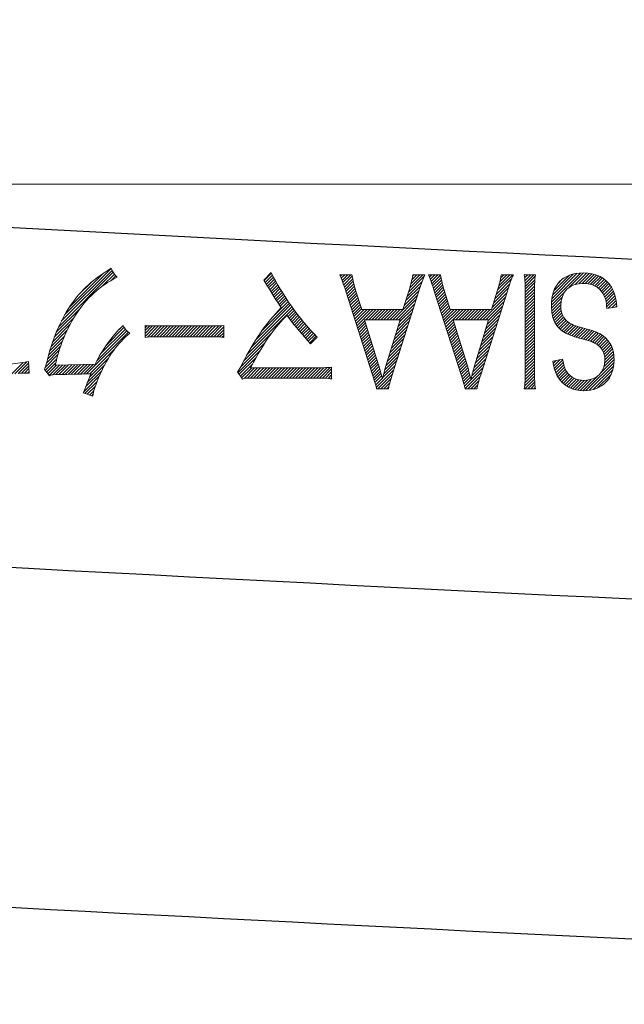
# Model space of a CAD drawing. Units: inches. Extents: x 854 to 1661, y 142 to 702.
# Drawn here: x 1626 to 1629, y 222 to 228 of the extents above; entities that cross this region are included whole.
import ezdxf

# ---------------------------------------------------------------- set-up
doc = ezdxf.new("R2010")
doc.units = ezdxf.units.IN
doc.header["$MEASUREMENT"] = 0
for name, color, linetype in [('02-実線-1', 7, 'Continuous'), ('03-細線', 1, 'Continuous'), ('08-ﾊｯﾁﾝｸﾞ', 2, 'Continuous')]:
    doc.layers.add(name, color=color, linetype=linetype)

# ---------------------------------------------------------------- blocks, each defined once
blk = doc.blocks.new('A$C45cecc99')
at = {"layer": '03-細線', "color": 1, "linetype": 'Continuous'}
for points, knots in [([(54.5705, -7.8225), (53.1112, -7.6575), (51.7015, -7.4982), (47.2656, -6.9973), (44.4326, -6.6781), (36.5771, -5.7954), (32.1982, -5.3066), (21.0135, -4.0683), (16.1556, -3.5466), (10.9616, -3.0075), (9.772, -2.886), (7.5048, -2.6571), (6.4224, -2.5492), (4.2553, -2.3347), (3.1691, -2.228), (-0.0664, -1.9129), (-2.2181, -1.7069), (-8.6807, -1.1019), (-12.999, -0.7155), (-25.5839, 0.3392), (-33.8805, 0.9457), (-47.002, 1.6896), (-51.7951, 1.9175), (-56.7498, 2.0956), (-56.8922, 2.1007), (-57.0345, 2.1057)], [0.496816, 0.496816, 0.496816, 0.496816, 1.587765, 1.587765, 4.04861, 4.04861, 8.970299, 8.970299, 18.813676, 18.813676, 22.089928, 22.089928, 25.328433, 25.328433, 28.566938, 28.566938, 34.96657, 34.96657, 47.765833, 47.765833, 72.160801, 72.160801, 86.134983, 86.134983, 86.548396, 86.548396, 86.548396, 86.548396]), ([(54.5705, -10.3385), (53.0109, -10.1621), (51.5076, -9.9922), (46.9844, -9.4814), (44.1515, -9.1623), (36.2966, -8.2796), (31.9187, -7.7909), (22.295, -6.7255), (18.0272, -6.263), (12.8943, -5.7208), (11.4063, -5.5664), (8.9116, -5.3114), (7.8689, -5.2063), (5.98, -5.0176), (5.1286, -4.9332), (3.4168, -4.7644), (2.5596, -4.6804), (-0.8651, -4.3471), (-3.4369, -4.102), (-8.5856, -3.6247), (-11.1634, -3.3924), (-18.9081, -2.7187), (-24.0861, -2.3005), (-34.0793, -1.5775), (-38.8923, -1.2667), (-47.6945, -0.7834), (-51.6786, -0.5959), (-56.1275, -0.4284), (-56.581, -0.4119), (-57.0345, -0.3958)], [0.426936, 0.426936, 0.426936, 0.426936, 1.587944, 1.587944, 4.049145, 4.049145, 8.971548, 8.971548, 16.76064, 16.76064, 20.553165, 20.553165, 23.58825, 23.58825, 26.145959, 26.145959, 28.703667, 28.703667, 36.360735, 36.360735, 44.017804, 44.017804, 59.331941, 59.331941, 73.485263, 73.485263, 85.140449, 85.140449, 86.462805, 86.462805, 86.462805, 86.462805]), ([(54.5705, -12.8544), (53.3922, -12.7211), (52.2458, -12.5915), (47.9862, -12.1103), (45.0866, -11.7834), (37.0434, -10.8788), (32.5555, -10.3773), (21.0929, -9.1065), (16.1165, -8.5707), (10.4973, -7.9857), (9.0145, -7.8345), (6.6245, -7.5942), (5.68, -7.5001), (3.7867, -7.3128), (2.8382, -7.2196), (-0.0156, -6.9412), (-1.9231, -6.7579), (-7.9243, -6.1922), (-12.024, -5.8215), (-26.4826, -4.5898), (-36.8841, -3.8391), (-50.5693, -3.153), (-53.7985, -3.0126), (-57.0345, -2.8973)], [0.357343, 0.357343, 0.357343, 0.357343, 1.230841, 1.230841, 3.692522, 3.692522, 8.615885, 8.615885, 18.46261, 18.46261, 22.606896, 22.606896, 25.441577, 25.441577, 28.276258, 28.276258, 33.966156, 33.966156, 46.167831, 46.167831, 76.904483, 76.904483, 86.376281, 86.376281, 86.376281, 86.376281]), ([(54.5705, -15.3704), (53.2931, -15.2259), (52.053, -15.0856), (47.7048, -14.5944), (44.8053, -14.2675), (36.7628, -13.363), (32.2757, -12.8616), (20.8177, -11.5913), (15.8472, -11.0562), (10.1404, -10.462), (8.5849, -10.3036), (6.1014, -10.0544), (5.1342, -9.9582), (2.0498, -9.6535), (-0.0677, -9.4475), (-6.4231, -8.8411), (-10.6658, -8.4522), (-19.1681, -7.7178), (-23.427, -7.3723), (-32.9457, -6.664), (-38.2096, -6.3156), (-47.8316, -5.7806), (-52.1854, -5.5764), (-56.7107, -5.4106), (-56.8726, -5.4047), (-57.0345, -5.3989)], [0.288036, 0.288036, 0.288036, 0.288036, 1.231013, 1.231013, 3.693038, 3.693038, 8.617089, 8.617089, 18.465191, 18.465191, 22.854507, 22.854507, 25.766254, 25.766254, 32.094508, 32.094508, 44.751015, 44.751015, 57.407523, 57.407523, 72.986643, 72.986643, 85.813151, 85.813151, 86.289063, 86.289063, 86.289063, 86.289063]), ([(54.5705, -17.3832), (53.2135, -17.2296), (51.8986, -17.0809), (47.4798, -16.5817), (44.5803, -16.2548), (36.5382, -15.3504), (32.0519, -14.849), (20.5974, -13.5792), (15.6317, -13.0445), (9.9349, -12.4515), (8.3833, -12.2934), (5.9511, -12.0493), (5.0302, -11.9577), (1.55, -11.6137), (-1.0127, -11.3649), (-6.1381, -10.8796), (-8.7032, -10.6428), (-16.4056, -9.9542), (-21.5503, -9.5242), (-36.7739, -8.3735), (-46.8807, -7.7656), (-57.0345, -7.4002)], [0.232793, 0.232793, 0.232793, 0.232793, 1.23115, 1.23115, 3.693451, 3.693451, 8.618052, 8.618052, 18.467254, 18.467254, 22.853507, 22.853507, 25.626333, 25.626333, 33.289985, 33.289985, 40.953636, 40.953636, 56.280939, 56.280939, 86.218613, 86.218613, 86.218613, 86.218613]), ([(54.5705, -19.3959), (53.1337, -19.2333), (51.7438, -19.0762), (47.2547, -18.569), (44.3553, -18.2421), (36.3137, -17.3377), (31.8281, -16.8365), (20.3772, -15.567), (15.4163, -15.0329), (9.7273, -14.4407), (8.1779, -14.2829), (5.7632, -14.0405), (4.8574, -13.9504), (3.0388, -13.7706), (2.1276, -13.6811), (0.3063, -13.5034), (-0.6046, -13.4153), (-3.3382, -13.1528), (-5.1615, -12.9806), (-10.6347, -12.4737), (-14.2875, -12.149), (-25.259, -11.2263), (-32.5907, -10.6799), (-44.7068, -9.9468), (-49.4811, -9.7011), (-55.1881, -9.4702), (-56.1112, -9.4348), (-57.0345, -9.4015)], [0.17773, 0.17773, 0.17773, 0.17773, 1.231288, 1.231288, 3.693863, 3.693863, 8.619015, 8.619015, 18.469317, 18.469317, 22.857664, 22.857664, 25.587045, 25.587045, 28.316426, 28.316426, 31.045807, 31.045807, 36.504569, 36.504569, 47.422093, 47.422093, 69.257142, 69.257142, 83.416945, 83.416945, 86.147756, 86.147756, 86.147756, 86.147756])]:
    blk.add_open_spline(points, degree=3, knots=knots, dxfattribs=at)

msp = doc.modelspace()

# ---------------------------------------------------------------- linework, layer by layer
at = {"layer": '02-実線-1', "lineweight": 9}
msp.add_open_spline([(1602.5286, 227.2553), (1602.5286, 227.2553), (1631.6874, 227.2553), (1631.6874, 227.2553)], degree=3, dxfattribs=at)
at = {"layer": '02-実線-1', "lineweight": 0}
for points in [[(1626.2144, 226.5382), (1626.2783, 226.631), (1626.3545, 226.7005), (1626.4561, 226.7587)], [(1626.4561, 226.7587), (1626.467, 226.7333), (1626.4726, 226.7241), (1626.4906, 226.7068)], [(1626.4906, 226.7068), (1626.3855, 226.6518), (1626.3121, 226.5851), (1626.2455, 226.4835)], [(1627.3558, 226.6882), (1627.3558, 226.6882), (1627.3981, 226.7333), (1627.3981, 226.7333)], [(1627.3981, 226.7333), (1627.4612, 226.6049), (1627.5646, 226.4603), (1627.6687, 226.3534)], [(1627.8397, 226.6184), (1627.8224, 226.6714), (1627.8132, 226.6971), (1627.803, 226.72)], [(1627.803, 226.72), (1627.803, 226.72), (1627.8742, 226.72), (1627.8742, 226.72)], [(1627.8742, 226.72), (1627.8799, 226.6879), (1627.8876, 226.6573), (1627.8958, 226.6297)], [(1628.2104, 226.6297), (1628.221, 226.6636), (1628.227, 226.689), (1628.232, 226.72)], [(1628.232, 226.72), (1628.232, 226.72), (1628.3043, 226.72), (1628.3043, 226.72)], [(1628.3043, 226.72), (1628.2902, 226.6908), (1628.2856, 226.6777), (1628.2665, 226.6184)], [(1628.3612, 226.6184), (1628.344, 226.6714), (1628.3348, 226.6971), (1628.3246, 226.72)], [(1628.3246, 226.72), (1628.3246, 226.72), (1628.3958, 226.72), (1628.3958, 226.72)], [(1628.3958, 226.72), (1628.4015, 226.6879), (1628.4092, 226.6573), (1628.4173, 226.6297)], [(1628.732, 226.6297), (1628.7426, 226.6636), (1628.7486, 226.689), (1628.7535, 226.72)], [(1628.7535, 226.72), (1628.7535, 226.72), (1628.8259, 226.72), (1628.8259, 226.72)], [(1628.8259, 226.72), (1628.8117, 226.6908), (1628.8072, 226.6777), (1628.7881, 226.6184)], [(1628.8956, 226.6212), (1628.8956, 226.6596), (1628.8934, 226.6896), (1628.8892, 226.72)], [(1628.8892, 226.72), (1628.8892, 226.72), (1628.9552, 226.72), (1628.9552, 226.72)], [(1628.9552, 226.72), (1628.9509, 226.6875), (1628.9495, 226.6653), (1628.9495, 226.6212)], [(1627.457, 226.5277), (1627.4305, 226.5637), (1627.4023, 226.6095), (1627.3558, 226.6882)], [(1629.4031, 226.6477), (1629.4211, 226.6167), (1629.4288, 226.5892), (1629.4355, 226.531)], [(1627.9952, 226.1309), (1627.9952, 226.1309), (1627.8397, 226.6184), (1627.8397, 226.6184)], [(1627.8958, 226.6297), (1627.8958, 226.6297), (1627.9321, 226.5161), (1627.9321, 226.5161)], [(1628.2665, 226.6184), (1628.2665, 226.6184), (1628.1113, 226.1309), (1628.1113, 226.1309)], [(1628.1744, 226.5161), (1628.1744, 226.5161), (1628.2104, 226.6297), (1628.2104, 226.6297)], [(1628.5168, 226.1309), (1628.5168, 226.1309), (1628.3612, 226.6184), (1628.3612, 226.6184)], [(1628.4173, 226.6297), (1628.4173, 226.6297), (1628.4537, 226.5161), (1628.4537, 226.5161)], [(1628.7881, 226.6184), (1628.7881, 226.6184), (1628.6329, 226.1309), (1628.6329, 226.1309)], [(1628.696, 226.5161), (1628.696, 226.5161), (1628.732, 226.6297), (1628.732, 226.6297)], [(1628.8956, 226.1478), (1628.8956, 226.1478), (1628.8956, 226.6212), (1628.8956, 226.6212)], [(1628.9495, 226.6212), (1628.9495, 226.6212), (1628.9495, 226.1478), (1628.9495, 226.1478)], [(1629.3752, 226.5214), (1629.3731, 226.5638), (1629.3681, 226.5849), (1629.3537, 226.6089)], [(1626.0754, 226.2062), (1626.1047, 226.3308), (1626.1551, 226.4507), (1626.2144, 226.5382)], [(1627.2277, 226.1964), (1627.2958, 226.3315), (1627.3695, 226.4377), (1627.457, 226.5277)], [(1629.4355, 226.531), (1629.4355, 226.531), (1629.3752, 226.5214), (1629.3752, 226.5214)], [(1626.2455, 226.4835), (1626.1922, 226.4013), (1626.1502, 226.2979), (1626.1262, 226.1875)], [(1627.4898, 226.4818), (1627.4598, 226.4501), (1627.4231, 226.4074), (1627.3974, 226.3732)], [(1627.6306, 226.3146), (1627.5787, 226.3693), (1627.553, 226.3993), (1627.4898, 226.4818)], [(1627.9321, 226.5161), (1627.9321, 226.5161), (1628.1744, 226.5161), (1628.1744, 226.5161)], [(1628.4537, 226.5161), (1628.4537, 226.5161), (1628.696, 226.5161), (1628.696, 226.5161)], [(1626.3601, 226.1932), (1626.4024, 226.2796), (1626.4582, 226.3569), (1626.5259, 226.4225)], [(1626.5259, 226.4225), (1626.5379, 226.4003), (1626.545, 226.3925), (1626.5651, 226.3766)], [(1626.656, 226.3508), (1626.656, 226.3508), (1626.656, 226.4224), (1626.656, 226.4224)], [(1626.656, 226.4224), (1626.6739, 226.4196), (1626.6866, 226.4189), (1626.7244, 226.4189)], [(1626.7244, 226.4189), (1626.7244, 226.4189), (1627.0489, 226.4189), (1627.0489, 226.4189)], [(1627.0489, 226.4189), (1627.0899, 226.4189), (1627.1019, 226.4196), (1627.1184, 226.4224)], [(1627.1184, 226.4224), (1627.1184, 226.4224), (1627.1184, 226.3501), (1627.1184, 226.3501)], [(1628.1575, 226.4551), (1628.1575, 226.4551), (1627.9487, 226.4551), (1627.9487, 226.4551)], [(1627.9487, 226.4551), (1627.9487, 226.4551), (1628.0383, 226.1637), (1628.0383, 226.1637)], [(1628.0686, 226.1637), (1628.0686, 226.1637), (1628.1575, 226.4551), (1628.1575, 226.4551)], [(1628.6791, 226.4551), (1628.6791, 226.4551), (1628.4703, 226.4551), (1628.4703, 226.4551)], [(1628.4703, 226.4551), (1628.4703, 226.4551), (1628.5599, 226.1637), (1628.5599, 226.1637)], [(1628.5902, 226.1637), (1628.5902, 226.1637), (1628.6791, 226.4551), (1628.6791, 226.4551)], [(1629.1452, 226.4438), (1629.1681, 226.4269), (1629.1759, 226.4241), (1629.2598, 226.4004)], [(1626.5651, 226.3766), (1626.4913, 226.3156), (1626.4384, 226.2422), (1626.3908, 226.1346)], [(1626.7237, 226.3554), (1626.6824, 226.3554), (1626.6732, 226.3547), (1626.656, 226.3508)], [(1627.0489, 226.3554), (1627.0489, 226.3554), (1626.7237, 226.3554), (1626.7237, 226.3554)], [(1627.1184, 226.3501), (1627.1022, 226.3547), (1627.087, 226.3554), (1627.0489, 226.3554)], [(1627.3974, 226.3732), (1627.3589, 226.322), (1627.312, 226.2423), (1627.2827, 226.1812)], [(1627.6687, 226.3534), (1627.6687, 226.3534), (1627.6306, 226.3146), (1627.6306, 226.3146)], [(1629.3036, 226.3186), (1629.2849, 226.3281), (1629.2842, 226.3281), (1629.2045, 226.35)], [(1629.2598, 226.4004), (1629.3036, 226.3891), (1629.3307, 226.3768), (1629.3544, 226.3599)], [(1625.7293, 226.1813), (1625.8676, 226.1937), (1625.9438, 226.2025), (1625.9689, 226.2106)], [(1625.9689, 226.2106), (1625.9689, 226.2106), (1625.9724, 226.1411), (1625.9724, 226.1411)], [(1626.0617, 226.1632), (1626.0677, 226.1734), (1626.0677, 226.1745), (1626.0754, 226.2062)], [(1626.1262, 226.1875), (1626.1262, 226.1875), (1626.3601, 226.1932), (1626.3601, 226.1932)], [(1627.2002, 226.1495), (1627.2083, 226.1604), (1627.2132, 226.1682), (1627.2277, 226.1964)], [(1627.2827, 226.1812), (1627.2806, 226.177), (1627.2799, 226.176), (1627.2771, 226.171)], [(1627.2771, 226.171), (1627.287, 226.1717), (1627.287, 226.1717), (1627.6736, 226.1728)], [(1627.6736, 226.1728), (1627.7114, 226.1728), (1627.7308, 226.1735), (1627.7544, 226.176)], [(1627.7544, 226.176), (1627.7544, 226.176), (1627.7544, 226.1065), (1627.7544, 226.1065)], [(1629.057, 226.2124), (1629.057, 226.2124), (1629.1156, 226.223), (1629.1156, 226.223)], [(1629.0877, 226.1189), (1629.0718, 226.145), (1629.0648, 226.1676), (1629.057, 226.2124)], [(1629.1156, 226.223), (1629.1212, 226.1874), (1629.1265, 226.1701), (1629.1399, 226.1496)], [(1626.0913, 226.1258), (1626.0913, 226.1258), (1626.0617, 226.1632), (1626.0617, 226.1632)], [(1626.1276, 226.1321), (1626.1033, 226.1321), (1626.1012, 226.1311), (1626.0913, 226.1258)], [(1626.3372, 226.1392), (1626.328, 226.1364), (1626.328, 226.1364), (1626.1276, 226.1321)], [(1626.3051, 226.0605), (1626.3234, 226.1082), (1626.3294, 226.123), (1626.3372, 226.1392)], [(1626.3908, 226.1346), (1626.3643, 226.0764), (1626.3502, 226.0365), (1626.3471, 226.0058)], [(1627.2291, 226.1054), (1627.2291, 226.1054), (1627.2002, 226.1495), (1627.2002, 226.1495)], [(1627.2683, 226.1118), (1627.2439, 226.1118), (1627.2404, 226.111), (1627.2291, 226.1054)], [(1627.6729, 226.1118), (1627.6729, 226.1118), (1627.2683, 226.1118), (1627.2683, 226.1118)], [(1627.7544, 226.1065), (1627.7301, 226.111), (1627.7131, 226.1118), (1627.6729, 226.1118)], [(1628.0189, 226.0491), (1628.016, 226.066), (1628.0125, 226.0773), (1627.9952, 226.1309)], [(1628.0383, 226.1637), (1628.0404, 226.1567), (1628.0404, 226.156), (1628.0534, 226.1073)], [(1628.0534, 226.1073), (1628.057, 226.1207), (1628.0598, 226.1302), (1628.0612, 226.1366)], [(1628.0612, 226.1366), (1628.0654, 226.1507), (1628.0676, 226.1602), (1628.0686, 226.1637)], [(1628.1113, 226.1309), (1628.0979, 226.0896), (1628.0923, 226.0692), (1628.0891, 226.0491)], [(1628.5405, 226.0491), (1628.5376, 226.066), (1628.5341, 226.0773), (1628.5168, 226.1309)], [(1628.5599, 226.1637), (1628.562, 226.1567), (1628.562, 226.156), (1628.575, 226.1073)], [(1628.575, 226.1073), (1628.5786, 226.1207), (1628.5814, 226.1302), (1628.5828, 226.1366)], [(1628.5828, 226.1366), (1628.587, 226.1507), (1628.5891, 226.1602), (1628.5902, 226.1637)], [(1628.6329, 226.1309), (1628.6195, 226.0896), (1628.6138, 226.0692), (1628.6107, 226.0491)], [(1628.8892, 226.049), (1628.8934, 226.0783), (1628.8956, 226.1111), (1628.8956, 226.1478)], [(1628.9495, 226.1478), (1628.9495, 226.1037), (1628.9509, 226.0807), (1628.9552, 226.049)], [(1626.2899, 226.0242), (1626.2963, 226.0358), (1626.2963, 226.0358), (1626.3051, 226.0605)], [(1626.3471, 226.0058), (1626.3471, 226.0058), (1626.2899, 226.0242), (1626.2899, 226.0242)], [(1628.0891, 226.0491), (1628.0891, 226.0491), (1628.0189, 226.0491), (1628.0189, 226.0491)], [(1628.6107, 226.0491), (1628.6107, 226.0491), (1628.5405, 226.0491), (1628.5405, 226.0491)], [(1628.9552, 226.049), (1628.9552, 226.049), (1628.8892, 226.049), (1628.8892, 226.049)]]:
    msp.add_open_spline(points, degree=3, dxfattribs=at)
for points, knots in [([(1629.2045, 226.35), (1629.0933, 226.38), (1629.0489, 226.4339), (1629.0489, 226.5366), (1629.0489, 226.6608), (1629.1163, 226.7313), (1629.2355, 226.7313), (1629.3135, 226.7313), (1629.371, 226.7021), (1629.4031, 226.6477)], [5, 5, 5, 5, 6, 6, 6, 7, 7, 7, 8, 8, 8, 8]), ([(1629.3537, 226.6089), (1629.3307, 226.6477), (1629.2891, 226.67), (1629.2376, 226.67), (1629.1551, 226.67), (1629.105, 226.6202), (1629.105, 226.5384), (1629.105, 226.495), (1629.1191, 226.4622), (1629.1452, 226.4438)], [11, 11, 11, 11, 12, 12, 12, 13, 13, 13, 14, 14, 14, 14]), ([(1629.3544, 226.3599), (1629.3974, 226.3288), (1629.4189, 226.2822), (1629.4189, 226.2202), (1629.4189, 226.109), (1629.3487, 226.0378), (1629.2411, 226.0378), (1629.1724, 226.0378), (1629.1191, 226.066), (1629.0877, 226.1189)], [16, 16, 16, 16, 17, 17, 17, 18, 18, 18, 19, 19, 19, 19]), ([(1629.1399, 226.1496), (1629.1621, 226.1161), (1629.1974, 226.0985), (1629.2426, 226.0985), (1629.3142, 226.0985), (1629.3643, 226.1471), (1629.3643, 226.2184), (1629.3643, 226.2643), (1629.3445, 226.2971), (1629.3036, 226.3186)], [1, 1, 1, 1, 2, 2, 2, 3, 3, 3, 4, 4, 4, 4]), ([(1625.9724, 226.1411), (1625.9594, 226.1418), (1625.9523, 226.1418), (1625.9474, 226.1418), (1625.9378, 226.1418), (1625.9294, 226.1411), (1625.9079, 226.1393)], [0, 0, 0, 0, 1, 1, 1, 2, 2, 2, 2])]:
    msp.add_open_spline(points, degree=3, knots=knots, dxfattribs=at)
at = {"layer": '08-ﾊｯﾁﾝｸﾞ', "linetype": 'Continuous'}
for p, q in [((1626.4554, 226.7583), (1626.1811, 226.484)), ((1626.4675, 226.735), (1626.1453, 226.4128)), ((1626.4614, 226.7466), (1626.1613, 226.4465)), ((1626.4094, 226.7299), (1626.208, 226.5286)), ((1626.4745, 226.7244), (1626.403, 226.6528)), ((1626.4827, 226.7148), (1626.4545, 226.6867)), ((1627.3996, 226.7302), (1627.3564, 226.687)), ((1627.4055, 226.7185), (1627.363, 226.6759)), ((1627.4116, 226.7068), (1627.3696, 226.6649)), ((1627.4177, 226.6953), (1627.3762, 226.6538)), ((1627.8137, 226.72), (1627.8062, 226.7126)), ((1627.8314, 226.72), (1627.8114, 226.7)), ((1627.8491, 226.72), (1627.8162, 226.6872)), ((1627.8667, 226.72), (1627.8209, 226.6742)), ((1627.8758, 226.7114), (1627.8255, 226.6611)), ((1627.8787, 226.6967), (1627.8299, 226.6479)), ((1628.3003, 226.7116), (1628.2068, 226.6181)), ((1628.291, 226.72), (1628.2147, 226.6437)), ((1628.2733, 226.72), (1628.2214, 226.6681)), ((1628.2556, 226.72), (1628.2267, 226.6911)), ((1628.238, 226.72), (1628.2308, 226.7128)), ((1628.3264, 226.72), (1628.3251, 226.7188)), ((1628.344, 226.72), (1628.3304, 226.7064)), ((1628.3617, 226.72), (1628.3354, 226.6937)), ((1628.3794, 226.72), (1628.3401, 226.6808)), ((1628.396, 226.719), (1628.3448, 226.6677)), ((1628.3988, 226.7041), (1628.3493, 226.6546)), ((1628.8149, 226.6959), (1628.7243, 226.6053)), ((1628.8213, 226.72), (1628.7325, 226.6312)), ((1628.8037, 226.72), (1628.7398, 226.6562)), ((1628.786, 226.72), (1628.7458, 226.6799)), ((1628.7683, 226.72), (1628.7505, 226.7022)), ((1628.892, 226.72), (1628.8895, 226.7175)), ((1628.9096, 226.72), (1628.8915, 226.7018)), ((1628.9273, 226.72), (1628.8931, 226.6857)), ((1628.945, 226.72), (1628.8942, 226.6692)), ((1628.9541, 226.7114), (1628.895, 226.6523)), ((1629.2212, 226.731), (1629.0497, 226.5595)), ((1629.2018, 226.7293), (1629.0518, 226.5793)), ((1629.1804, 226.7256), (1629.056, 226.6012)), ((1629.1552, 226.7181), (1629.0639, 226.6268)), ((1629.1174, 226.6979), (1629.0846, 226.6651)), ((1629.2392, 226.7313), (1629.1547, 226.6468)), ((1629.2562, 226.7306), (1629.1887, 226.6631)), ((1629.2722, 226.729), (1629.2114, 226.6681)), ((1629.2874, 226.7265), (1629.2307, 226.6698)), ((1629.3017, 226.7231), (1629.2482, 226.6696)), ((1629.3152, 226.7189), (1629.2641, 226.6679)), ((1629.3279, 226.7139), (1629.2787, 226.6648)), ((1629.3398, 226.7082), (1629.2921, 226.6604)), ((1629.351, 226.7017), (1629.3043, 226.655)), ((1629.3615, 226.6945), (1629.3156, 226.6486)), ((1626.3386, 226.6768), (1626.2616, 226.5998)), ((1627.424, 226.6839), (1627.3828, 226.6427)), ((1627.4303, 226.6725), (1627.3895, 226.6317)), ((1627.4367, 226.6613), (1627.3962, 226.6207)), ((1627.4432, 226.6501), (1627.4029, 226.6097)), ((1627.4498, 226.639), (1627.4096, 226.5988)), ((1627.8819, 226.6822), (1627.8343, 226.6346)), ((1627.8853, 226.6679), (1627.8387, 226.6213)), ((1627.889, 226.6539), (1627.843, 226.6079)), ((1627.8928, 226.64), (1627.8473, 226.5945)), ((1628.2781, 226.6541), (1628.1904, 226.5664)), ((1628.2875, 226.6812), (1628.1986, 226.5922)), ((1628.4019, 226.6895), (1628.3537, 226.6413)), ((1628.4052, 226.6751), (1628.3581, 226.628)), ((1628.4087, 226.661), (1628.3624, 226.6147)), ((1628.4124, 226.647), (1628.3667, 226.6013)), ((1628.7954, 226.6411), (1628.7079, 226.5536)), ((1628.8042, 226.6676), (1628.7161, 226.5794)), ((1628.952, 226.6916), (1628.8955, 226.6351)), ((1628.9506, 226.6726), (1628.8956, 226.6175)), ((1628.9499, 226.6542), (1628.8956, 226.5998)), ((1628.9496, 226.6362), (1628.8956, 226.5821)), ((1629.3712, 226.6865), (1629.3258, 226.6412)), ((1629.3802, 226.6779), (1629.3352, 226.6328)), ((1629.3885, 226.6685), (1629.3435, 226.6235)), ((1629.3962, 226.6585), (1629.351, 226.6133)), ((1629.4031, 226.6477), (1629.3575, 226.6022)), ((1629.4093, 226.6363), (1629.3632, 226.5902)), ((1627.4565, 226.628), (1627.4164, 226.5879)), ((1627.4633, 226.6171), (1627.4233, 226.5771)), ((1627.4701, 226.6063), (1627.4303, 226.5664)), ((1627.4771, 226.5955), (1627.4373, 226.5558)), ((1627.484, 226.5848), (1627.4445, 226.5453)), ((1627.8968, 226.6264), (1627.8516, 226.5811)), ((1627.9011, 226.613), (1627.8558, 226.5677)), ((1627.9054, 226.5996), (1627.8601, 226.5543)), ((1627.9097, 226.5862), (1627.8644, 226.5409)), ((1628.2613, 226.6019), (1628.1145, 226.4551)), ((1628.253, 226.576), (1628.1321, 226.4551)), ((1628.2696, 226.6279), (1628.1822, 226.5405)), ((1628.4163, 226.6332), (1628.371, 226.5879)), ((1628.4205, 226.6198), (1628.3753, 226.5745)), ((1628.4248, 226.6064), (1628.3795, 226.5611)), ((1628.4291, 226.593), (1628.3838, 226.5477)), ((1628.4334, 226.5796), (1628.3881, 226.5343)), ((1628.7788, 226.5891), (1628.6448, 226.4551)), ((1628.787, 226.615), (1628.6997, 226.5277)), ((1628.9495, 226.6184), (1628.8956, 226.5645)), ((1628.9495, 226.6008), (1628.8956, 226.5468)), ((1628.9495, 226.5831), (1628.8956, 226.5291)), ((1629.1278, 226.62), (1629.0489, 226.541)), ((1629.1116, 226.586), (1629.0491, 226.5236)), ((1629.4149, 226.6242), (1629.3678, 226.577)), ((1629.4198, 226.6114), (1629.371, 226.5627)), ((1629.424, 226.5979), (1629.3733, 226.5472)), ((1629.4274, 226.5837), (1629.3747, 226.5309)), ((1626.2727, 226.5225), (1626.1318, 226.3817)), ((1627.5275, 226.5222), (1627.2565, 226.2512)), ((1627.5201, 226.5325), (1627.2797, 226.2921)), ((1627.5127, 226.5428), (1627.3076, 226.3377)), ((1627.5054, 226.5532), (1627.3442, 226.3919)), ((1627.4982, 226.5637), (1627.4055, 226.4709)), ((1627.4911, 226.5742), (1627.4518, 226.5349)), ((1627.914, 226.5728), (1627.8687, 226.5275)), ((1627.9182, 226.5594), (1627.8729, 226.5141)), ((1627.9225, 226.546), (1627.8772, 226.5007)), ((1627.9268, 226.5326), (1627.8815, 226.4873)), ((1627.9311, 226.5192), (1627.8858, 226.4739)), ((1628.2447, 226.55), (1628.1498, 226.4551)), ((1628.2365, 226.5241), (1628.1531, 226.4408)), ((1628.4377, 226.5662), (1628.3924, 226.5209)), ((1628.4419, 226.5528), (1628.3966, 226.5075)), ((1628.4462, 226.5394), (1628.4009, 226.4941)), ((1628.4505, 226.526), (1628.4052, 226.4807)), ((1628.7705, 226.5632), (1628.6625, 226.4551)), ((1628.7622, 226.5372), (1628.6786, 226.4536)), ((1628.9495, 226.5654), (1628.8956, 226.5114)), ((1628.9495, 226.5477), (1628.8956, 226.4938)), ((1628.9495, 226.5301), (1628.8956, 226.4761)), ((1629.1067, 226.5634), (1629.0503, 226.507)), ((1629.1051, 226.5442), (1629.0523, 226.4914)), ((1629.1053, 226.5267), (1629.0553, 226.4767)), ((1629.4303, 226.5688), (1629.3843, 226.5229)), ((1629.4326, 226.5535), (1629.4053, 226.5262)), ((1629.4347, 226.5379), (1629.4263, 226.5295)), ((1626.2355, 226.4677), (1626.1202, 226.3524)), ((1627.5349, 226.512), (1627.4963, 226.4734)), ((1627.5425, 226.5019), (1627.504, 226.4634)), ((1627.5501, 226.4918), (1627.5117, 226.4534)), ((1627.5578, 226.4818), (1627.5194, 226.4435)), ((1627.5655, 226.4719), (1627.5272, 226.4335)), ((1627.5733, 226.462), (1627.535, 226.4237)), ((1627.9457, 226.5161), (1627.8901, 226.4605)), ((1627.9634, 226.5161), (1627.8943, 226.4471)), ((1627.981, 226.5161), (1627.8986, 226.4337)), ((1627.9987, 226.5161), (1627.9029, 226.4203)), ((1628.0164, 226.5161), (1627.9554, 226.4551)), ((1628.0341, 226.5161), (1627.973, 226.4551)), ((1628.0517, 226.5161), (1627.9907, 226.4551)), ((1628.0694, 226.5161), (1628.0084, 226.4551)), ((1628.0871, 226.5161), (1628.0261, 226.4551)), ((1628.1048, 226.5161), (1628.0437, 226.4551)), ((1628.1224, 226.5161), (1628.0614, 226.4551)), ((1628.1401, 226.5161), (1628.0791, 226.4551)), ((1628.1578, 226.5161), (1628.0968, 226.4551)), ((1628.22, 226.4722), (1628.1376, 226.3899)), ((1628.2282, 226.4982), (1628.1454, 226.4153)), ((1628.4583, 226.5161), (1628.4095, 226.4673)), ((1628.476, 226.5161), (1628.4138, 226.4539)), ((1628.4937, 226.5161), (1628.418, 226.4405)), ((1628.5114, 226.5161), (1628.4223, 226.4271)), ((1628.529, 226.5161), (1628.4266, 226.4137)), ((1628.5467, 226.5161), (1628.4857, 226.4551)), ((1628.5644, 226.5161), (1628.5034, 226.4551)), ((1628.5821, 226.5161), (1628.521, 226.4551)), ((1628.5997, 226.5161), (1628.5387, 226.4551)), ((1628.6174, 226.5161), (1628.5564, 226.4551)), ((1628.6351, 226.5161), (1628.5741, 226.4551)), ((1628.6528, 226.5161), (1628.5917, 226.4551)), ((1628.6705, 226.5161), (1628.6094, 226.4551)), ((1628.6881, 226.5161), (1628.6271, 226.4551)), ((1628.7457, 226.4853), (1628.6631, 226.4027)), ((1628.754, 226.5113), (1628.6709, 226.4282)), ((1628.9495, 226.5124), (1628.8956, 226.4584)), ((1628.9495, 226.4947), (1628.8956, 226.4407)), ((1628.9495, 226.477), (1628.8956, 226.423)), ((1629.1071, 226.5108), (1629.0592, 226.463)), ((1629.1102, 226.4963), (1629.0641, 226.4502)), ((1629.1147, 226.4831), (1629.0699, 226.4383)), ((1629.1205, 226.4712), (1629.0766, 226.4273)), ((1629.1276, 226.4606), (1629.0841, 226.4171)), ((1626.2122, 226.4267), (1626.11, 226.3245)), ((1626.5324, 226.4111), (1626.4249, 226.3035)), ((1626.526, 226.4223), (1626.5019, 226.3982)), ((1626.6661, 226.421), (1626.656, 226.4108)), ((1626.6824, 226.4196), (1626.656, 226.3931)), ((1626.6995, 226.419), (1626.656, 226.3755)), ((1626.7171, 226.4189), (1626.656, 226.3578)), ((1626.7347, 226.4189), (1626.6692, 226.3533)), ((1626.7524, 226.4189), (1626.6885, 226.3549)), ((1626.7701, 226.4189), (1626.7065, 226.3553)), ((1626.7878, 226.4189), (1626.7243, 226.3554)), ((1626.8054, 226.4189), (1626.7419, 226.3554)), ((1626.8231, 226.4189), (1626.7596, 226.3554)), ((1626.8408, 226.4189), (1626.7773, 226.3554)), ((1626.8585, 226.4189), (1626.795, 226.3554)), ((1626.8761, 226.4189), (1626.8126, 226.3554)), ((1626.8938, 226.4189), (1626.8303, 226.3554)), ((1626.9115, 226.4189), (1626.848, 226.3554)), ((1626.9292, 226.4189), (1626.8657, 226.3554)), ((1626.9469, 226.4189), (1626.8834, 226.3554)), ((1626.9645, 226.4189), (1626.901, 226.3554)), ((1626.9822, 226.4189), (1626.9187, 226.3554)), ((1626.9999, 226.4189), (1626.9364, 226.3554)), ((1627.0176, 226.4189), (1626.9541, 226.3554)), ((1627.0352, 226.4189), (1626.9717, 226.3554)), ((1627.0529, 226.4189), (1626.9894, 226.3554)), ((1627.0707, 226.419), (1627.0071, 226.3554)), ((1627.0888, 226.4194), (1627.0248, 226.3554)), ((1627.1079, 226.4208), (1627.0424, 226.3554)), ((1627.1184, 226.4137), (1627.0601, 226.3554)), ((1627.5812, 226.4522), (1627.5429, 226.4139)), ((1627.5892, 226.4425), (1627.5508, 226.4041)), ((1627.5972, 226.4328), (1627.5588, 226.3944)), ((1627.6053, 226.4232), (1627.5669, 226.3848)), ((1627.6134, 226.4137), (1627.5751, 226.3753)), ((1627.6217, 226.4043), (1627.5833, 226.3659)), ((1627.9502, 226.45), (1627.9072, 226.4069)), ((1627.9544, 226.4365), (1627.9114, 226.3935)), ((1627.9586, 226.423), (1627.9157, 226.3801)), ((1627.9627, 226.4094), (1627.92, 226.3667)), ((1628.2035, 226.4204), (1628.1221, 226.339)), ((1628.2117, 226.4463), (1628.1299, 226.3644)), ((1628.4739, 226.4433), (1628.4309, 226.4003)), ((1628.478, 226.4298), (1628.4351, 226.3869)), ((1628.4822, 226.4163), (1628.4394, 226.3735)), ((1628.4864, 226.4027), (1628.4437, 226.3601)), ((1628.721, 226.4075), (1628.6398, 226.3264)), ((1628.7292, 226.4335), (1628.6476, 226.3519)), ((1628.7375, 226.4594), (1628.6554, 226.3773)), ((1628.9495, 226.4593), (1628.8956, 226.4054)), ((1628.9495, 226.4417), (1628.8956, 226.3877)), ((1628.9495, 226.424), (1628.8956, 226.37)), ((1628.9495, 226.4063), (1628.8956, 226.3523)), ((1629.136, 226.4513), (1629.0924, 226.4078)), ((1629.1457, 226.4434), (1629.1015, 226.3992)), ((1629.1562, 226.4361), (1629.1113, 226.3913)), ((1629.1675, 226.4298), (1629.1218, 226.3841)), ((1629.1799, 226.4245), (1629.1329, 226.3776)), ((1629.193, 226.42), (1629.1446, 226.3715)), ((1629.2065, 226.4158), (1629.1568, 226.3661)), ((1629.2201, 226.4117), (1629.1694, 226.3611)), ((1629.2339, 226.4078), (1629.1826, 226.3565)), ((1629.2476, 226.4039), (1629.1961, 226.3523)), ((1626.1804, 226.3595), (1626.093, 226.2721)), ((1626.1946, 226.3914), (1626.101, 226.2978)), ((1626.5573, 226.3829), (1626.3109, 226.1364)), ((1626.548, 226.3913), (1626.3706, 226.2138)), ((1626.5396, 226.4006), (1626.393, 226.2539)), ((1627.1184, 226.396), (1627.0775, 226.3551)), ((1627.1184, 226.3783), (1627.0944, 226.3543)), ((1627.1184, 226.3607), (1627.1099, 226.3521)), ((1627.4014, 226.3785), (1627.2364, 226.2134)), ((1627.63, 226.3949), (1627.5916, 226.3566)), ((1627.6384, 226.3856), (1627.6, 226.3473)), ((1627.6468, 226.3764), (1627.6085, 226.3381)), ((1627.6554, 226.3673), (1627.617, 226.3289)), ((1627.664, 226.3582), (1627.6256, 226.3198)), ((1627.9669, 226.3959), (1627.9243, 226.3533)), ((1627.971, 226.3824), (1627.9285, 226.3399)), ((1627.9752, 226.3689), (1627.9328, 226.3265)), ((1627.9793, 226.3554), (1627.9371, 226.3131)), ((1628.1869, 226.3685), (1628.1066, 226.2881)), ((1628.1952, 226.3944), (1628.1143, 226.3136)), ((1628.4905, 226.3892), (1628.448, 226.3467)), ((1628.4947, 226.3757), (1628.4522, 226.3333)), ((1628.4988, 226.3622), (1628.4565, 226.3199)), ((1628.503, 226.3487), (1628.4608, 226.3065)), ((1628.7044, 226.3557), (1628.6243, 226.2755)), ((1628.7127, 226.3816), (1628.6321, 226.301)), ((1628.9495, 226.3886), (1628.8956, 226.3347)), ((1628.9495, 226.371), (1628.8956, 226.317)), ((1628.9495, 226.3533), (1628.8956, 226.2993)), ((1629.2614, 226.4), (1629.2099, 226.3485)), ((1629.2753, 226.3962), (1629.2238, 226.3447)), ((1629.2888, 226.392), (1629.2376, 226.3409)), ((1629.3019, 226.3874), (1629.2515, 226.337)), ((1629.3145, 226.3823), (1629.2653, 226.3331)), ((1629.3265, 226.3767), (1629.2788, 226.329)), ((1629.338, 226.3705), (1629.2918, 226.3243)), ((1629.3489, 226.3637), (1629.3037, 226.3185)), ((1629.3591, 226.3563), (1629.3149, 226.312)), ((1629.3687, 226.3482), (1629.3252, 226.3047)), ((1626.1584, 226.3022), (1626.0796, 226.2234)), ((1626.1685, 226.33), (1626.0859, 226.2474)), ((1627.361, 226.3204), (1627.2174, 226.1767)), ((1627.9835, 226.3418), (1627.9414, 226.2997)), ((1627.9877, 226.3283), (1627.9456, 226.2863)), ((1627.9918, 226.3148), (1627.9499, 226.2729)), ((1627.996, 226.3013), (1627.9542, 226.2595)), ((1628.0001, 226.2878), (1627.9585, 226.2461)), ((1628.1622, 226.2907), (1628.0833, 226.2118)), ((1628.1704, 226.3166), (1628.091, 226.2373)), ((1628.1787, 226.3426), (1628.0988, 226.2627)), ((1628.5071, 226.3351), (1628.4651, 226.2931)), ((1628.5113, 226.3216), (1628.4693, 226.2797)), ((1628.5155, 226.3081), (1628.4736, 226.2663)), ((1628.5196, 226.2946), (1628.4779, 226.2529)), ((1628.6879, 226.3038), (1628.6088, 226.2247)), ((1628.6962, 226.3297), (1628.6166, 226.2501)), ((1628.9495, 226.3356), (1628.8956, 226.2816)), ((1628.9495, 226.3179), (1628.8956, 226.2639)), ((1628.9495, 226.3002), (1628.8956, 226.2463)), ((1629.3776, 226.3394), (1629.3345, 226.2963)), ((1629.3857, 226.3298), (1629.3428, 226.287)), ((1629.393, 226.3195), (1629.35, 226.2764)), ((1629.3995, 226.3083), (1629.3558, 226.2646)), ((1629.4052, 226.2963), (1629.3603, 226.2514)), ((1626.142, 226.2505), (1626.0677, 226.1762)), ((1626.1496, 226.2757), (1626.0739, 226.2)), ((1626.4398, 226.2301), (1626.3277, 226.1179)), ((1626.4766, 226.2845), (1626.3297, 226.1376)), ((1627.3329, 226.2746), (1627.2032, 226.1449)), ((1627.3098, 226.2338), (1627.2102, 226.1342)), ((1628.0043, 226.2742), (1627.9628, 226.2327)), ((1628.0084, 226.2607), (1627.967, 226.2193)), ((1628.0126, 226.2472), (1627.9713, 226.2059)), ((1628.0168, 226.2337), (1627.9756, 226.1925)), ((1628.1457, 226.2388), (1628.0679, 226.1611)), ((1628.1539, 226.2648), (1628.0755, 226.1864)), ((1628.5238, 226.2811), (1628.4822, 226.2395)), ((1628.5279, 226.2675), (1628.4865, 226.2261)), ((1628.5321, 226.254), (1628.4907, 226.2127)), ((1628.5362, 226.2405), (1628.495, 226.1993)), ((1628.6714, 226.2519), (1628.5933, 226.1738)), ((1628.6797, 226.2779), (1628.601, 226.1992)), ((1628.9495, 226.2826), (1628.8956, 226.2286)), ((1628.9495, 226.2649), (1628.8956, 226.2109)), ((1628.9495, 226.2472), (1628.8956, 226.1932)), ((1628.9495, 226.2295), (1628.8956, 226.1756)), ((1629.4183, 226.2386), (1629.3586, 226.179)), ((1629.4099, 226.2833), (1629.3631, 226.2366)), ((1629.4165, 226.2546), (1629.3633, 226.2013)), ((1629.4137, 226.2694), (1629.3643, 226.22)), ((1625.9361, 226.2036), (1625.8679, 226.1354)), ((1625.9578, 226.2077), (1625.8874, 226.1373)), ((1625.9693, 226.2015), (1625.9071, 226.1393)), ((1625.9702, 226.1847), (1625.9263, 226.1408)), ((1626.1354, 226.2262), (1626.0664, 226.1572)), ((1626.1296, 226.2027), (1626.0742, 226.1473)), ((1626.1323, 226.1877), (1626.0821, 226.1374)), ((1626.1504, 226.1881), (1626.0899, 226.1276)), ((1626.1685, 226.1885), (1626.1118, 226.1318)), ((1626.1866, 226.189), (1626.1298, 226.1322)), ((1626.2047, 226.1894), (1626.1479, 226.1326)), ((1626.2229, 226.1899), (1626.1659, 226.133)), ((1626.241, 226.1903), (1626.184, 226.1333)), ((1626.2591, 226.1907), (1626.2021, 226.1337)), ((1626.2772, 226.1912), (1626.2201, 226.1341)), ((1626.2953, 226.1916), (1626.2382, 226.1345)), ((1626.3134, 226.192), (1626.2563, 226.1349)), ((1626.3315, 226.1925), (1626.2744, 226.1354)), ((1626.3497, 226.1929), (1626.2926, 226.1358)), ((1626.4173, 226.1899), (1626.3159, 226.0884)), ((1627.2903, 226.1966), (1627.2172, 226.1235)), ((1627.2826, 226.1713), (1627.2242, 226.1129)), ((1627.3006, 226.1716), (1627.2384, 226.1094)), ((1627.3184, 226.1717), (1627.2584, 226.1117)), ((1627.3361, 226.1718), (1627.2761, 226.1118)), ((1627.3539, 226.1718), (1627.2938, 226.1118)), ((1627.3716, 226.1719), (1627.3115, 226.1118)), ((1627.3894, 226.172), (1627.3292, 226.1118)), ((1627.4071, 226.172), (1627.3468, 226.1118)), ((1627.4248, 226.1721), (1627.3645, 226.1118)), ((1627.4426, 226.1721), (1627.3822, 226.1118)), ((1627.4603, 226.1722), (1627.3999, 226.1118)), ((1627.478, 226.1722), (1627.4175, 226.1118)), ((1627.4958, 226.1723), (1627.4352, 226.1118)), ((1627.5135, 226.1723), (1627.4529, 226.1118)), ((1627.5312, 226.1724), (1627.4706, 226.1118)), ((1627.5489, 226.1724), (1627.4883, 226.1118)), ((1627.5667, 226.1725), (1627.5059, 226.1118)), ((1627.5844, 226.1725), (1627.5236, 226.1118)), ((1627.6021, 226.1726), (1627.5413, 226.1118)), ((1627.6198, 226.1726), (1627.559, 226.1118)), ((1627.6376, 226.1727), (1627.5766, 226.1118)), ((1627.6553, 226.1727), (1627.5943, 226.1118)), ((1627.673, 226.1728), (1627.612, 226.1118)), ((1627.6908, 226.1728), (1627.6297, 226.1118)), ((1627.7087, 226.1731), (1627.6474, 226.1118)), ((1627.7271, 226.1738), (1627.665, 226.1118)), ((1627.7461, 226.1751), (1627.6827, 226.1117)), ((1628.0209, 226.2202), (1627.9799, 226.1791)), ((1628.0251, 226.2066), (1627.9841, 226.1657)), ((1628.0292, 226.1931), (1627.9884, 226.1523)), ((1628.0334, 226.1796), (1627.9927, 226.1389)), ((1628.1291, 226.187), (1628.0549, 226.1127)), ((1628.1374, 226.2129), (1628.0613, 226.1368)), ((1628.5404, 226.227), (1628.4993, 226.1859)), ((1628.5446, 226.2135), (1628.5036, 226.1725)), ((1628.5487, 226.1999), (1628.5078, 226.1591)), ((1628.5529, 226.1864), (1628.5121, 226.1457)), ((1628.557, 226.1729), (1628.5164, 226.1323)), ((1628.6466, 226.1741), (1628.5372, 226.0647)), ((1628.6549, 226.2001), (1628.5798, 226.125)), ((1628.6632, 226.226), (1628.5864, 226.1492)), ((1628.9495, 226.1765), (1628.8952, 226.1222)), ((1628.9495, 226.1942), (1628.8955, 226.1402)), ((1628.9495, 226.2119), (1628.8956, 226.1579)), ((1629.0775, 226.2161), (1629.0596, 226.1982)), ((1629.0991, 226.22), (1629.0626, 226.1835)), ((1629.1161, 226.2194), (1629.0661, 226.1693)), ((1629.1188, 226.2044), (1629.0702, 226.1558)), ((1629.1221, 226.1899), (1629.0751, 226.143)), ((1629.1263, 226.1764), (1629.0808, 226.131)), ((1629.4184, 226.2034), (1629.253, 226.0381)), ((1629.4162, 226.1836), (1629.2726, 226.0399)), ((1629.4189, 226.2216), (1629.3401, 226.1428)), ((1625.9711, 226.1679), (1625.945, 226.1418)), ((1625.9719, 226.151), (1625.9624, 226.1416)), ((1626.3854, 226.1226), (1626.2933, 226.0305)), ((1626.4, 226.1549), (1626.3048, 226.0596)), ((1627.7544, 226.1658), (1627.7002, 226.1116)), ((1627.7544, 226.1481), (1627.7173, 226.111)), ((1627.7544, 226.1304), (1627.7336, 226.1096)), ((1627.7544, 226.1127), (1627.7491, 226.1074)), ((1628.0375, 226.1661), (1627.997, 226.1255)), ((1628.0414, 226.1523), (1628.0013, 226.1121)), ((1628.0452, 226.1383), (1628.0056, 226.0987)), ((1628.0489, 226.1244), (1628.0098, 226.0853)), ((1628.1209, 226.161), (1628.0173, 226.0574)), ((1628.1126, 226.1351), (1628.0266, 226.0491)), ((1628.5611, 226.1593), (1628.5207, 226.1189)), ((1628.5649, 226.1454), (1628.525, 226.1055)), ((1628.5686, 226.1314), (1628.5292, 226.0921)), ((1628.5723, 226.1175), (1628.5334, 226.0785)), ((1628.6384, 226.1482), (1628.5403, 226.0501)), ((1628.6301, 226.1222), (1628.5569, 226.0491)), ((1628.9497, 226.1236), (1628.8913, 226.0652)), ((1628.9495, 226.1412), (1628.8932, 226.0848)), ((1628.9495, 226.1588), (1628.8945, 226.1037)), ((1629.1315, 226.1641), (1629.0872, 226.1197)), ((1629.1379, 226.1527), (1629.0941, 226.1089)), ((1629.1451, 226.1423), (1629.1016, 226.0988)), ((1629.1534, 226.1328), (1629.1099, 226.0893)), ((1629.1626, 226.1244), (1629.1188, 226.0806)), ((1629.1729, 226.117), (1629.1284, 226.0726)), ((1629.3205, 226.1232), (1629.2351, 226.0378)), ((1629.4115, 226.1612), (1629.2946, 226.0443)), ((1629.4018, 226.1338), (1629.3217, 226.0537)), ((1626.3722, 226.0917), (1626.3011, 226.0206)), ((1626.3613, 226.0632), (1626.3145, 226.0163)), ((1628.0526, 226.1104), (1628.0138, 226.0716)), ((1628.1044, 226.1091), (1628.0443, 226.0491)), ((1628.0969, 226.084), (1628.062, 226.0491)), ((1628.0912, 226.0606), (1628.0796, 226.0491)), ((1628.6221, 226.0965), (1628.5746, 226.0491)), ((1628.6154, 226.0721), (1628.5923, 226.0491)), ((1628.9502, 226.1064), (1628.8927, 226.049)), ((1628.951, 226.0896), (1628.9104, 226.049)), ((1628.9524, 226.0733), (1628.9281, 226.049)), ((1628.9541, 226.0573), (1628.9458, 226.049)), ((1629.1842, 226.1107), (1629.1388, 226.0653)), ((1629.1968, 226.1056), (1629.15, 226.0587)), ((1629.2106, 226.1017), (1629.1619, 226.053)), ((1629.2259, 226.0993), (1629.1747, 226.0481)), ((1629.2427, 226.0985), (1629.1883, 226.044)), ((1629.2616, 226.0996), (1629.2029, 226.0409)), ((1629.2841, 226.1045), (1629.2185, 226.0388)), ((1626.3532, 226.0374), (1626.3279, 226.012)), ((1626.3482, 226.0147), (1626.3412, 226.0077)), ((1628.6108, 226.0499), (1628.61, 226.0491))]:
    msp.add_line(p, q, dxfattribs=at)

# ---------------------------------------------------------------- block references
at = {"layer": '03-細線', "rotation": 180}
msp.add_blockref('A$C45cecc99', (1580.5737, 217.0699), dxfattribs=at)

doc.saveas('drawing.dxf')
